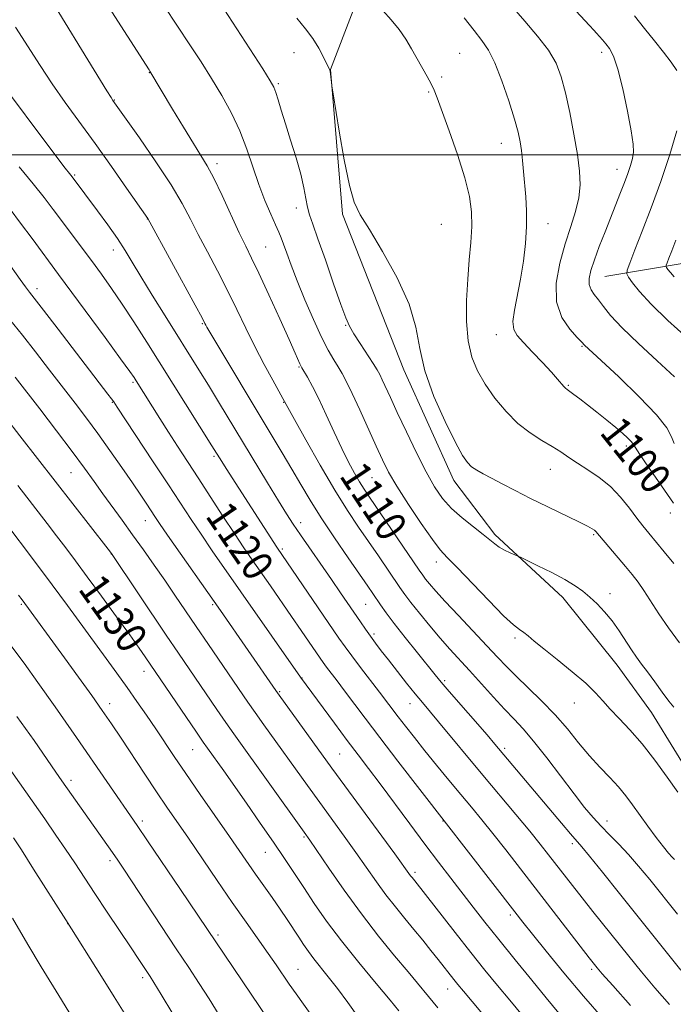
# Model space of a CAD drawing. Extents: x 2197300 to 2200200, y 307300 to 310200.
# Drawn here: x 2199671 to 2199842, y 308778 to 309035 of the extents above; entities that cross this region are included whole.
import ezdxf
from ezdxf.enums import TextEntityAlignment as Align

# ---------------------------------------------------------------- set-up
doc = ezdxf.new("R2010")
doc.units = 0
doc.header["$MEASUREMENT"] = 0
for name, color, linetype, lineweight in [('BREAKLINE DTM HARD', 7, 'Continuous', 0), ('CONTOUR INDEX', 41, 'Continuous', 13), ('CONTOUR INDEX LABEL', 244, 'Continuous', 0), ('CONTOUR INTERMEDIATE', 44, 'Continuous', 0), ('GRID LINE', 7, 'Continuous', 0), ('SPOT ELEVATION DTM', 2, 'Continuous', 13)]:
    doc.layers.add(name, color=color, linetype=linetype, lineweight=lineweight)
doc.styles.add('Style-WORKING', font='WORKING.shx')

msp = doc.modelspace()

# ---------------------------------------------------------------- linework, layer by layer
at = {"layer": 'BREAKLINE DTM HARD'}
for points in [[(2199824.07, 308968.23, 1095.05), (2199845.32, 308971.84, 1090.98), (2199874.22, 308981.37, 1084.72), (2199890.72, 308990.87, 1081.17), (2199912.55, 308996.85, 1078.69), (2199921.98, 309002.19, 1076.69), (2199939.66, 309015.24, 1075.56), (2199943.16, 309027.65, 1075.39), (2199934.26, 309041.2, 1074.92), (2199905.27, 309060.01, 1075.03), (2199879.21, 309084.13, 1075.74), (2199854.93, 309106.5, 1076.45), (2199846.03, 309120.64, 1076.69), (2199843, 309143.66, 1077.51), (2199842.35, 309164.32, 1077.87), (2199842.3, 309177.31, 1078.46), (2199837.5, 309203.28, 1078.04)], [(2199822.39, 309125.29, 1079.99), (2199808.27, 309108.71, 1086.25), (2199791.79, 309091.53, 1090.86), (2199782.4, 309075.56, 1095.64), (2199770.06, 309056.63, 1100.42), (2199758.31, 309037.69, 1102.73), (2199752.45, 309022.32, 1103.97), (2199755.52, 308984.54, 1104.2), (2199771.6, 308943.85, 1104.56), (2199784.68, 308914.96, 1104.68), (2199795.35, 308900.82, 1105.68), (2199813.12, 308884.34, 1106.62), (2199827.35, 308866.67, 1106.92), (2199836.24, 308854.3, 1106.92), (2199849.3, 308833.08, 1107.16), (2199859.39, 308818.35, 1107.57), (2199871.83, 308803.04, 1107.27), (2199881.91, 308791.85, 1107.39), (2199893.15, 308784.21, 1107.16), (2199907.34, 308780.13, 1106.21), (2199920.33, 308780.76, 1105.5), (2199938.64, 308779.04, 1103.73), (2199986.45, 308782.74, 1099.48), (2200000, 308783.826, 1097.759)]]:
    msp.add_polyline3d(points, dxfattribs=at)
at = {"layer": 'CONTOUR INDEX', "flags": 128}
for points, elevation in [([(2199842.324, 308815.898), (2199841.665, 308816.589), (2199840.747, 308817.612), (2199839.3961, 308819.268), (2199837.52, 308821.729), (2199835.357, 308824.663), (2199831.347, 308830.224), (2199829.568, 308832.588), (2199827.632, 308834.9011), (2199825.35, 308837.3399), (2199822.783, 308840.016), (2199820.054, 308843.02), (2199817.248, 308846.401), (2199814.29, 308850.036), (2199811.069, 308853.758), (2199807.552, 308857.3989), (2199804.042, 308860.798), (2199800.92, 308863.79), (2199798.405, 308866.327), (2199796.064, 308868.82), (2199793.298, 308871.791), (2199785.856, 308879.635), (2199782.399, 308883.316), (2199779.911, 308886.06), (2199778.292, 308887.947), (2199777.277, 308889.2101), (2199776.552, 308890.174), (2199775.6079, 308891.5311), (2199762.593, 308910.605), (2199761.19, 308912.705), (2199760.021, 308914.574), (2199758.705, 308916.838), (2199757.157, 308919.71), (2199755.366, 308923.299), (2199753.355, 308927.595), (2199751.282, 308932.115), (2199749.34, 308936.255), (2199747.694, 308939.528), (2199746.401, 308941.906), (2199744.964, 308944.377), (2199744.669, 308944.912), (2199744.4231, 308945.433), (2199743.188, 308948.231), (2199741.615, 308951.747), (2199739.161, 308957.183), (2199736.31, 308963.439), (2199733.704, 308969.066), (2199731.7929, 308973.059), (2199730.261, 308976.181), (2199728.602, 308979.639), (2199724.093, 308989.369), (2199721.916, 308993.909), (2199720.191, 308997.177), (2199718.588, 308999.858), (2199716.63, 309002.991), (2199714.0201, 309007.263), (2199711.186, 309011.974), (2199705.264, 309021.872), (2199705.013, 309022.252), (2199693.753, 309039.827)], 1110), ([(2199842.052, 308909.063), (2199840.4911, 308911.265), (2199838.129, 308914.637), (2199835.482, 308918.449), (2199833.268, 308921.691), (2199831.37, 308924.606), (2199830.864, 308925.2509), (2199830.042, 308926.087), (2199828.758, 308927.2559), (2199826.94, 308928.804), (2199824.589, 308930.722), (2199822.003, 308932.782), (2199819.5539, 308934.702), (2199817.5489, 308936.252), (2199816.024, 308937.408), (2199814.279, 308938.682), (2199813.826, 308939.04), (2199813.388, 308939.481), (2199811.737, 308941.402), (2199810.111, 308943.226), (2199807.798, 308945.732), (2199805.207, 308948.4929), (2199802.871, 308950.96), (2199801.224, 308952.785), (2199800.313, 308954.407), (2199800.088, 308956.462), (2199800.463, 308959.438), (2199802.07, 308967.562), (2199802.814, 308972.192), (2199803.352, 308976.859), (2199803.632, 308981.31), (2199803.625, 308985.349), (2199803.42, 308989.019), (2199802.849, 308995.616), (2199802.5789, 308998.551), (2199802.303, 309001.13), (2199801.971, 309003.391), (2199801.423, 309005.894), (2199800.468, 309009.33), (2199798.993, 309014.09), (2199797.2, 309019.366), (2199795.3671, 309024.053), (2199793.682, 309027.377), (2199791.956, 309029.894), (2199789.91, 309032.493), (2199787.375, 309035.806)], 1100), ([(2199823.82, 308774.153), (2199818.552, 308780.235), (2199813.395, 308786.359), (2199808.786, 308791.955), (2199805.151, 308796.437), (2199802.673, 308799.532), (2199800.56, 308802.2281), (2199769.994, 308841.6499), (2199765.276, 308847.794), (2199761.439, 308852.861), (2199756.083, 308860.032), (2199754.135, 308862.615), (2199751.39, 308866.223), (2199750.54, 308867.375), (2199749.735, 308868.524), (2199744.787, 308875.764), (2199742.246, 308879.453), (2199736.723, 308887.396), (2199731.93, 308894.247), (2199729.763, 308897.395), (2199727.304, 308901.07), (2199724.314, 308905.645), (2199717.8349, 308915.663), (2199712.452, 308923.92), (2199710.096, 308927.561), (2199707.84, 308931.105), (2199701.648, 308940.98), (2199701.108, 308941.813), (2199699.975, 308943.432), (2199697.567, 308946.763), (2199693.518, 308952.303), (2199681.396, 308968.786), (2199674.441, 308978.155), (2199671.461, 308982.1431), (2199668.702, 308985.784)], 1120), ([(2199770.304, 308776.419), (2199768.029, 308779.177), (2199764.3349, 308783.588), (2199759.817, 308789.045), (2199755.293, 308794.704), (2199751.416, 308799.872), (2199748.182, 308804.475), (2199745.422, 308808.591), (2199740.424, 308816.162), (2199737.539, 308820.442), (2199734.088, 308825.451), (2199730.444, 308830.672), (2199724.529, 308839.063), (2199720.304, 308844.991), (2199719.191, 308846.582), (2199717.413, 308849.17), (2199704.028, 308868.843), (2199702.432, 308871.145), (2199699.988, 308874.585), (2199696.558, 308879.328), (2199692.64, 308884.696), (2199688.893, 308889.797), (2199685.812, 308893.958), (2199683.242, 308897.391), (2199680.863, 308900.523), (2199678.417, 308903.707), (2199670.698, 308913.657)], 1130), ([(2199711.202, 308775.623), (2199708.162, 308780.7), (2199706.289, 308783.7941), (2199705.279, 308785.412), (2199702.384, 308789.794), (2199700.324, 308792.873), (2199694.077, 308802.171), (2199690.815, 308807.07), (2199685.5901, 308815.054), (2199683.228, 308818.615), (2199680.689, 308822.327), (2199677.754, 308826.524), (2199660.102, 308851.569)], 1140)]:
    msp.add_lwpolyline(points, dxfattribs=dict(at, elevation=elevation))
at = {"layer": 'CONTOUR INTERMEDIATE', "flags": 128}
for points, elevation in [([(2199843.063, 308801.644), (2199835.822, 308810.675), (2199832.902, 308814.216), (2199830.248, 308817.257), (2199827.719, 308819.937), (2199825.322, 308822.362), (2199823.1, 308824.633), (2199821.0291, 308826.905), (2199818.813, 308829.5659), (2199816.0899, 308833.058), (2199808.9289, 308842.507), (2199805.489, 308846.879), (2199802.737, 308850.085), (2199800.366, 308852.6), (2199797.892, 308855.179), (2199794.9709, 308858.367), (2199788.767, 308865.292), (2199783.603, 308870.924), (2199781.068, 308873.774), (2199778.326, 308877.007), (2199775.645, 308880.283), (2199773.397, 308883.114), (2199771.816, 308885.199), (2199770.565, 308886.965), (2199764.939, 308895.229), (2199759.762, 308902.766), (2199756.897, 308907.096), (2199753.583, 308912.422), (2199749.7611, 308918.928), (2199745.999, 308925.538), (2199743.019, 308930.862), (2199740.003, 308936.35), (2199737.3291, 308941.144), (2199735.094, 308945.2589), (2199732.6711, 308949.912), (2199730.3179, 308954.698), (2199727.982, 308959.568), (2199725.532, 308964.564), (2199722.899, 308969.672), (2199720.269, 308974.655), (2199717.888, 308979.218), (2199715.858, 308983.242), (2199713.702, 308987.304), (2199710.796, 308992.156), (2199706.799, 308998.197), (2199702.487, 309004.4241), (2199695.571, 309014.201), (2199695.082, 309014.97), (2199693.981, 309016.75), (2199676.485, 309045.413)], 1112), ([(2199842.079, 308855.708), (2199840.818, 308857.343), (2199839.095, 308859.67), (2199837.115, 308862.375), (2199835.225, 308864.933), (2199833.677, 308866.974), (2199832.348, 308868.75), (2199831.017, 308870.668), (2199827.813, 308875.641), (2199825.9681, 308878.248), (2199824.017, 308880.611), (2199822.046, 308882.682), (2199820.149, 308884.467), (2199818.339, 308886), (2199816.307, 308887.455), (2199813.662, 308889.04), (2199810.217, 308890.868), (2199806.613, 308892.6741), (2199802.046, 308894.894), (2199801.217, 308895.282), (2199799.35, 308896.089), (2199797.914, 308896.765), (2199796.505, 308897.541), (2199795.313, 308898.385), (2199794.045, 308899.436), (2199792.284, 308900.877), (2199789.767, 308902.827), (2199786.849, 308905.152), (2199784.039, 308907.655), (2199781.7, 308910.2461), (2199779.615, 308913.269), (2199777.42, 308917.179), (2199774.875, 308922.203), (2199772.235, 308927.674), (2199769.877, 308932.703), (2199768.092, 308936.584), (2199765.955, 308941.277), (2199765.303, 308942.603), (2199764.5999, 308943.828), (2199763.547, 308945.485), (2199760.151, 308950.715), (2199758.537, 308953.272), (2199757.398, 308955.264), (2199756.418, 308957.471), (2199755.136, 308960.95), (2199753.246, 308966.333), (2199751.082, 308972.549), (2199749.137, 308978.101), (2199747.786, 308981.883), (2199746.943, 308984.351), (2199746.406, 308986.352), (2199745.976, 308988.619), (2199745.4539, 308991.432), (2199744.645, 308994.956), (2199743.432, 308999.234), (2199742.008, 309003.813), (2199740.6459, 309008.114), (2199739.561, 309011.66), (2199738.752, 309014.385), (2199738.162, 309016.325), (2199737.6449, 309017.688), (2199736.699, 309019.3779), (2199734.732, 309022.47), (2199722.282, 309041.741)], 1106), ([(2199843.134, 308833.508), (2199840.38, 308837.415), (2199837.149, 308841.868), (2199833.801, 308846.179), (2199830.653, 308849.802), (2199827.852, 308852.761), (2199825.501, 308855.218), (2199823.588, 308857.366), (2199821.644, 308859.513), (2199819.082, 308861.992), (2199815.549, 308864.999), (2199811.625, 308868.1579), (2199808.125, 308870.95), (2199805.662, 308872.9819), (2199804.05, 308874.345), (2199802.904, 308875.2521), (2199801.812, 308876.002), (2199800.245, 308877.223), (2199797.65, 308879.627), (2199793.7421, 308883.599), (2199785.471, 308892.246), (2199782.922, 308894.847), (2199781.084, 308896.856), (2199779.031, 308899.524), (2199776.114, 308903.71), (2199772.786, 308908.712), (2199769.78, 308913.437), (2199767.614, 308917.123), (2199765.97, 308920.321), (2199764.3189, 308923.913), (2199760.0891, 308933.383), (2199758.115, 308937.703), (2199756.634, 308940.754), (2199755.496, 308942.86), (2199754.447, 308944.591), (2199753.2601, 308946.489), (2199751.826, 308948.966), (2199750.062, 308952.405), (2199747.952, 308956.994), (2199745.736, 308962.146), (2199743.72, 308967.081), (2199742.144, 308971.161), (2199740.987, 308974.325), (2199740.159, 308976.651), (2199739.549, 308978.305), (2199738.939, 308979.795), (2199738.089, 308981.7121), (2199736.83, 308984.512), (2199735.298, 308988.106), (2199733.698, 308992.268), (2199730.593, 309001.495), (2199728.761, 309006.246), (2199726.54, 309010.914), (2199724.018, 309015.469), (2199721.342, 309019.907), (2199718.607, 309024.267), (2199715.705, 309028.763), (2199712.474, 309033.654), (2199708.871, 309039.024)], 1108), ([(2199842.16, 308924.57), (2199841.476, 308926.349), (2199840.249, 308928.6641), (2199837.598, 308932.07), (2199833.046, 308936.825), (2199827.709, 308941.98), (2199823.103, 308946.289), (2199818.777, 308950.314), (2199818.036, 308951.11), (2199816.9011, 308952.3049), (2199814.974, 308954.445), (2199812.892, 308957.561), (2199811.4961, 308961.617), (2199811.4, 308966.494), (2199812.314, 308971.735), (2199813.728, 308976.801), (2199815.183, 308981.268), (2199816.437, 308985.192), (2199817.303, 308988.743), (2199817.638, 308992.14), (2199817.478, 308995.785), (2199816.903, 309000.123), (2199816.006, 309005.398), (2199814.922, 309011.026), (2199813.799, 309016.223), (2199812.698, 309020.421), (2199811.34, 309023.943), (2199809.359, 309027.3341), (2199806.527, 309031.017), (2199803.157, 309034.944), (2199799.701, 309038.947)], 1098), ([(2199842.309, 308942.042), (2199837.754, 308946.175), (2199832.859, 308950.691), (2199828.572, 308954.839), (2199825.603, 308958.034), (2199823.711, 308960.37), (2199822.414, 308962.106), (2199821.334, 308963.496), (2199820.495, 308964.757), (2199820.021, 308966.101), (2199820.013, 308967.73), (2199820.47, 308969.828), (2199821.365, 308972.572), (2199822.645, 308976.039), (2199824.139, 308979.898), (2199828.199, 308990.1501), (2199829.227, 308992.806), (2199830.1, 308995.16), (2199830.797, 308997.2281), (2199831.293, 308999.022), (2199831.551, 309000.677), (2199831.485, 309002.838), (2199830.997, 309006.279), (2199830.044, 309011.415), (2199828.802, 309017.232), (2199827.501, 309022.358), (2199826.328, 309025.759), (2199825.29, 309027.751), (2199824.354, 309028.985), (2199823.489, 309030.007), (2199821.948, 309031.768), (2199821.198, 309032.595), (2199820.094, 309033.7829), (2199815.363, 309038.812)], 1096), ([(2199843.6071, 308872.5669), (2199840.721, 308876.418), (2199838.212, 308880.085), (2199834.305, 308886.1769), (2199832.751, 308888.402), (2199831.217, 308890.37), (2199829.458, 308892.483), (2199821.758, 308901.605), (2199821.356, 308901.9741), (2199820.782, 308902.356), (2199819.592, 308902.998), (2199817.314, 308904.127), (2199809.222, 308908.034), (2199804.678, 308910.26), (2199800.658, 308912.289), (2199797.271, 308914.047), (2199794.5, 308915.508), (2199792.313, 308916.674), (2199790.613, 308917.643), (2199789.288, 308918.543), (2199788.1739, 308919.602), (2199786.898, 308921.469), (2199785.032, 308924.892), (2199782.352, 308930.31), (2199779.437, 308936.905), (2199777.0669, 308943.545), (2199775.7229, 308949.416), (2199774.69, 308954.967), (2199772.9549, 308960.962), (2199769.843, 308967.842), (2199766.04, 308974.743), (2199762.567, 308980.476), (2199760.1909, 308984.342), (2199758.64, 308987.602), (2199757.387, 308992.0079), (2199756.033, 308998.676), (2199754.706, 309006.175), (2199753.088, 309015.952), (2199752.856, 309017.431), (2199752.766, 309018.143), (2199752.41, 309021.206), (2199752.324, 309021.812), (2199752.265, 309022.107), (2199752.215, 309022.239), (2199751.929, 309022.804), (2199750.596, 309025.55), (2199749.3649, 309027.853), (2199747.779, 309030.394), (2199745.861, 309032.955), (2199743.654, 309035.696)], 1104), ([(2199842.081, 308893.298), (2199839.619, 308896.333), (2199835.572, 308901.196), (2199834.049, 308903.07), (2199832.458, 308905.137), (2199830.5271, 308907.716), (2199828.221, 308910.576), (2199825.569, 308913.349), (2199822.639, 308915.741), (2199819.675, 308917.755), (2199816.961, 308919.473), (2199814.678, 308920.98), (2199812.576, 308922.391), (2199810.3021, 308923.829), (2199807.593, 308925.427), (2199804.553, 308927.368), (2199801.382, 308929.844), (2199798.27, 308932.963), (2199795.374, 308936.485), (2199792.845, 308940.082), (2199790.811, 308943.55), (2199789.312, 308947.1811), (2199788.366, 308951.391), (2199787.965, 308956.442), (2199787.985, 308961.977), (2199788.274, 308967.49), (2199788.684, 308972.564), (2199789.076, 308977.148), (2199789.314, 308981.284), (2199789.255, 308985.111), (2199788.719, 308989.154), (2199787.519, 308994.033), (2199785.593, 309000.059), (2199783.386, 309006.308), (2199780.246, 309014.904), (2199779.465, 309016.935), (2199778.71, 309018.56), (2199777.656, 309020.514), (2199773.566, 309027.727), (2199772.069, 309030.211), (2199770.315, 309032.738), (2199768.24, 309035.298), (2199766.129, 309037.722)], 1102), ([(2199842.871, 309022.05), (2199841.381, 309024.215), (2199839.398, 309026.829), (2199837.047, 309029.804), (2199834.462, 309033.024), (2199831.821, 309036.276)], 1094), ([(2199843.967, 308787.074), (2199827.948, 308807.081), (2199823.445, 308812.672), (2199820.079, 308816.817), (2199818.039, 308819.281), (2199815.151, 308822.643), (2199812.803, 308825.418), (2199795.386, 308846.103), (2199793.32, 308848.494), (2199783.434, 308859.858), (2199781.344, 308862.303), (2199779.775, 308864.202), (2199775.15, 308869.923), (2199771.968, 308873.888), (2199769.054, 308877.5891), (2199766.941, 308880.393), (2199765.505, 308882.42), (2199763.476, 308885.432), (2199762.167, 308887.34), (2199757.036, 308894.74), (2199753.44, 308899.993), (2199749.966, 308905.228), (2199747.102, 308909.8), (2199744.677, 308913.889), (2199742.356, 308917.885), (2199739.836, 308922.156), (2199736.944, 308926.9909), (2199720.894, 308953.718), (2199720.128, 308955.021), (2199719.873, 308955.486), (2199719.627, 308955.9671), (2199718.8629, 308957.402), (2199717.047, 308960.751), (2199704.671, 308983.368), (2199699.1519, 308991.304), (2199695.177, 308996.972), (2199690.904, 309002.9811), (2199683.118, 309013.721), (2199679.697, 309018.59), (2199676.54, 309023.35), (2199670.138, 309033.34)], 1114), ([(2199840.948, 308778.046), (2199837.181, 308782.396), (2199833.666, 308786.605), (2199830.346, 308790.691), (2199820.973, 308802.39), (2199818.174, 308805.913), (2199815.666, 308809.109), (2199809.405, 308817.197), (2199807.222, 308819.956), (2199804.454, 308823.356), (2199800.859, 308827.68), (2199792.217, 308838), (2199780.654, 308851.9271), (2199776.447, 308856.94), (2199774.576, 308859.215), (2199772.308, 308862.043), (2199767.551, 308868.083), (2199765.679, 308870.485), (2199764.159, 308872.469), (2199762.832, 308874.262), (2199761.551, 308876.068), (2199760.217, 308878.0041), (2199755.047, 308885.582), (2199752.664, 308889.04), (2199744.58, 308900.721), (2199742.666, 308903.553), (2199740.934, 308906.232), (2199738.832, 308909.621), (2199735.972, 308914.319), (2199723.185, 308935.5119), (2199720.556, 308939.8219), (2199718.06, 308943.857), (2199709.259, 308957.917), (2199705.858, 308963.395), (2199702.8811, 308968.263), (2199700.647, 308972.001), (2199698.794, 308975.059), (2199696.79, 308978.129), (2199694.271, 308981.691), (2199691.561, 308985.371), (2199684.9129, 308994.238), (2199684.219, 308995.104), (2199683.102, 308996.547), (2199680.693, 308999.719), (2199664.809, 309020.812)], 1116), ([(2199845.575, 308952.221), (2199840.577, 308956.717), (2199836.183, 308960.965), (2199833.131, 308964.271), (2199831.28, 308966.598), (2199830.267, 308968.072), (2199829.802, 308968.935), (2199829.886, 308969.889), (2199830.589, 308971.754), (2199831.947, 308975.168), (2199833.851, 308980.049), (2199836.154, 308986.137), (2199838.672, 308993.069), (2199841.0559, 309000.079), (2199842.92, 309006.299)], 1094), ([(2199830.814, 308777.777), (2199826.146, 308782.994), (2199823.38, 308786.117), (2199822.082, 308787.617), (2199821.001, 308788.952), (2199819.999, 308790.235), (2199802.016, 308813.543), (2199798.201, 308818.446), (2199794.834, 308822.709), (2199791.922, 308826.307), (2199789.223, 308829.57), (2199786.434, 308832.917), (2199783.345, 308836.646), (2199780.127, 308840.566), (2199777.047, 308844.366), (2199774.325, 308847.78), (2199772.013, 308850.734), (2199770.116, 308853.198), (2199765.262, 308859.608), (2199760.281, 308866.096), (2199757.974, 308869.129), (2199756.253, 308871.462), (2199754.621, 308873.79), (2199738.428, 308897.5169), (2199725.166, 308918.061), (2199724.017, 308919.865), (2199721.447, 308924.035), (2199704.434, 308951.074), (2199701.064, 308956.383), (2199698.024, 308961.037), (2199695.226, 308965.122), (2199692.567, 308968.835), (2199689.942, 308972.402), (2199680.004, 308985.751), (2199677.647, 308988.823), (2199674.747, 308992.454), (2199671.08, 308996.8989)], 1118), ([(2199842.234, 308968.167), (2199841.2031, 308969.284), (2199840.578, 308970.069), (2199840.236, 308970.567), (2199840.079, 308970.859), (2199840.107, 308971.181), (2199840.345, 308971.811), (2199840.817, 308973.002), (2199841.555, 308974.92), (2199842.591, 308977.705)], 1092), ([(2199815.85, 308771.255), (2199808.756, 308779.829), (2199805.006, 308784.4), (2199800.642, 308789.749), (2199796.38, 308795.019), (2199792.764, 308799.553), (2199789.662, 308803.503), (2199783.819, 308811.047), (2199780.636, 308815.2089), (2199777.08, 308819.924), (2199773.109, 308825.263), (2199765.394, 308835.672), (2199762.377, 308839.683), (2199759.679, 308843.242), (2199756.806, 308847.054), (2199753.4581, 308851.556), (2199744.61, 308863.592), (2199721.523, 308896.611), (2199718.591, 308900.879), (2199715.992, 308904.765), (2199710.1, 308913.771), (2199706.0989, 308919.86), (2199696.723, 308934.0691), (2199695.797, 308935.448), (2199695.191, 308936.287), (2199694.274, 308937.5), (2199681.267, 308954.459), (2199677.448, 308959.414), (2199673.757, 308964.173), (2199672.718, 308965.564), (2199671.378, 308967.428), (2199667.8, 308972.46)], 1122), ([(2199809.536, 308766.781), (2199799.225, 308779.17), (2199796.043, 308783.025), (2199792.752, 308787.073), (2199789.099, 308791.644), (2199784.99, 308796.861), (2199774.455, 308810.332), (2199773.719, 308811.227), (2199773.343, 308811.711), (2199769.208, 308817.395), (2199752.801, 308839.783), (2199739.008, 308858.897), (2199738.155, 308860.104), (2199723.705, 308880.997), (2199709.878, 308900.687), (2199707.791, 308903.703), (2199706.561, 308905.5239), (2199704.443, 308908.74), (2199702.847, 308911.126), (2199700.692, 308914.298), (2199697.921, 308918.319), (2199694.787, 308922.7961), (2199691.617, 308927.225), (2199688.644, 308931.249), (2199685.71, 308935.112), (2199679.032, 308943.785), (2199675.374, 308948.507), (2199671.925, 308952.893), (2199666.276, 308959.879)], 1124), ([(2199798.468, 308768.0289), (2199787.184, 308781.516), (2199785.699, 308783.319), (2199784.644, 308784.634), (2199780.5631, 308789.8119), (2199778.654, 308792.205), (2199776.506, 308794.864), (2199774.203, 308797.674), (2199771.816, 308800.552), (2199769.379, 308803.541), (2199766.913, 308806.715), (2199764.422, 308810.14), (2199759.052, 308817.802), (2199756.023, 308822.034), (2199749.604, 308830.87), (2199746.444, 308835.248), (2199735.04, 308851.1319), (2199732.776, 308854.311), (2199730.851, 308857.061), (2199720.544, 308872.071), (2199717.317, 308876.792), (2199711.737, 308885.012), (2199709.101, 308888.873), (2199706.359, 308892.837), (2199703.543, 308896.847), (2199700.733, 308900.788), (2199698.003, 308904.559), (2199692.98, 308911.466), (2199690.696, 308914.6579), (2199688.18, 308918.148), (2199684.976, 308922.474), (2199680.851, 308927.9039), (2199676.453, 308933.6219), (2199670.025, 308941.928)], 1126), ([(2199780.451, 308777.218), (2199772.688, 308786.589), (2199769.168, 308790.799), (2199764.992, 308795.9129), (2199760.483, 308801.72), (2199755.99, 308807.899), (2199751.968, 308813.687), (2199747.006, 308820.986), (2199745.531, 308823.093), (2199727.166, 308848.786), (2199725.0951, 308851.74), (2199722.752, 308855.139), (2199712.719, 308869.827), (2199709.501, 308874.5721), (2199695.182, 308895.859), (2199694.296, 308897.014), (2199671.29, 308926.63), (2199667.489, 308931.477)], 1128), ([(2199759.762, 308774.682), (2199756.934, 308778.595), (2199754.218, 308782.253), (2199751.835, 308785.319), (2199748.097, 308789.99), (2199746.668, 308791.899), (2199745.3869, 308793.735), (2199744.108, 308795.658), (2199741.097, 308800.235), (2199739.252, 308802.966), (2199737.154, 308805.987), (2199732.833, 308812.133), (2199726.011, 308821.992), (2199718.388, 308832.933), (2199714.616, 308838.39), (2199711.5681, 308842.875), (2199706.755, 308850.073), (2199704.364, 308853.606), (2199701.863, 308857.24), (2199699.284, 308860.91), (2199696.641, 308864.591), (2199693.847, 308868.4229), (2199683.693, 308882.265), (2199679.712, 308887.654), (2199675.588, 308893.198), (2199666.819, 308904.881)], 1132), ([(2199762.898, 308753.677), (2199745.379, 308778.153), (2199743.453, 308780.865), (2199741.663, 308783.41), (2199738.216, 308788.393), (2199736.116, 308791.407), (2199730.348, 308799.59), (2199726.751, 308804.7471), (2199722.813, 308810.471), (2199715.284, 308821.495), (2199709.703, 308829.615), (2199706.995, 308833.612), (2199703.915, 308838.24), (2199697.719, 308847.612), (2199695.2, 308851.363), (2199692.801, 308854.8451), (2199690.039, 308858.755), (2199686.61, 308863.539), (2199682.93, 308868.6371), (2199671.857, 308883.785), (2199670.907, 308885.016)], 1134), ([(2199740.9109, 308767.137), (2199713.254, 308808.118), (2199704.655, 308820.787), (2199701.927, 308824.78), (2199686.025, 308847.831), (2199680.476, 308855.819), (2199675.976, 308862.208), (2199672.362, 308867.222), (2199669.209, 308871.462)], 1136), ([(2199723.348, 308775.294), (2199720.726, 308779.521), (2199718.147, 308783.533), (2199715.383, 308787.72), (2199712.118, 308792.636), (2199698.423, 308813.408), (2199696.835, 308815.768), (2199695.444, 308817.784), (2199682.251, 308836.497), (2199680.675, 308838.755), (2199674.969, 308847.0041), (2199670.516, 308853.325)], 1138), ([(2199698.509, 308775.848), (2199695.944, 308780.039), (2199692.607, 308785.388), (2199683.285, 308800.181), (2199674.853, 308813.443), (2199671.656, 308818.446), (2199669.601, 308821.622)], 1142), ([(2199684.2971, 308775.69), (2199682.184, 308779.256), (2199676.799, 308787.937), (2199673.337, 308793.702), (2199669.376, 308800.584)], 1144)]:
    msp.add_lwpolyline(points, dxfattribs=dict(at, elevation=elevation))
at = {"layer": 'GRID LINE', "flags": 128}
msp.add_lwpolyline([(2197500, 309000), (2200000, 309000)], dxfattribs=at)
at = {"layer": 'SPOT ELEVATION DTM'}
for p in [(2199742.91, 309026.66, 1104.68), (2199786.14, 309026.53, 1101.12), (2199823.27, 309026.81, 1096.43), (2199705.08, 309021.47, 1110.06), (2199781.47, 309020.35, 1101.71), (2199738.81, 309018.61, 1105.79), (2199778.1, 309016.38, 1102.16), (2199695.93, 309014.31, 1111.93), (2199797.07, 309002.99, 1100.7), (2199722.77, 308997.74, 1109.57), (2199685.59, 308994.77, 1115.81), (2199827.27, 308996.19, 1096.69), (2199743.52, 308986.15, 1106.53), (2199704.61, 308983.28, 1114.02), (2199781.35, 308981.82, 1103.17), (2199809.27, 308982.06, 1099.28), (2199695.69, 308975.13, 1116.62), (2199735.45, 308975.92, 1109.05), (2199675.71, 308965.04, 1121.51), (2199718.97, 308955.89, 1114.14), (2199756.34, 308955.5, 1106.13), (2199795.71, 308953.02, 1100.68), (2199818.14, 308950.02, 1098.13), (2199744.23, 308944.57, 1110.13), (2199700.83, 308940.61, 1120.23), (2199814.54, 308939.76, 1099.86), (2199695.44, 308935.32, 1122.1), (2199740.16, 308935.39, 1112.08), (2199829.72, 308923.96, 1100.36), (2199721.96, 308921.23, 1118.28), (2199684.67, 308916.97, 1126.9), (2199809.87, 308917.87, 1102.76), (2199763.24, 308915.65, 1109), (2199704.08, 308904.46, 1124.71), (2199841.16, 308906.46, 1100.51), (2199744.62, 308903.89, 1115.45), (2199821.15, 308900.78, 1104.19), (2199739.84, 308897.02, 1117.75), (2199695.14, 308895.73, 1128.03), (2199780.09, 308893.63, 1108.55), (2199825.47, 308885.35, 1105.49), (2199671.64, 308882.57, 1134.21), (2199721.63, 308882.47, 1124.24), (2199761.62, 308882.61, 1114.93), (2199763.8, 308874.83, 1115.66), (2199800.61, 308873.78, 1108.29), (2199703.74, 308865.06, 1130.61), (2199744.97, 308863.39, 1121.95), (2199782.26, 308862.69, 1113.72), (2199739.16, 308859.8, 1123.83), (2199694.7, 308856.61, 1133.47), (2199773.19, 308856.63, 1116.73), (2199816.1, 308856.78, 1108.8), (2199797.94, 308844.98, 1113.68), (2199716.41, 308844.61, 1130.87), (2199754.83, 308843.48, 1123.02), (2199684.59, 308836.61, 1137.58), (2199703.27, 308826, 1135.62), (2199781.77, 308825.99, 1120.08), (2199824.69, 308825.96, 1111.37), (2199745.54, 308821.8, 1128.19), (2199815.62, 308820.07, 1114.35), (2199735.38, 308817.79, 1130.84), (2199694.81, 308815.63, 1138.38), (2199774.5, 308812.61, 1123.64), (2199799.39, 308801.43, 1120.35), (2199683.78, 308799.21, 1142.02), (2199723.02, 308796.2, 1135.7), (2199743.96, 308787.28, 1133.15), (2199820.62, 308787.28, 1118.32), (2199703.37, 308785.06, 1140.37), (2199783.04, 308782.11, 1126.72)]:
    msp.add_point(p, dxfattribs=at)

# ---------------------------------------------------------------- texts
at = {"layer": 'CONTOUR INDEX LABEL', "style": 'Style-WORKING', "width": 0.875}
for s, rotation, p in [('1100', 308.599999, (2199825.627, 308929.875, 1100)), ('1110', 303.5, (2199757.871, 308918.385, 1110)), ('1120', 304.3, (2199722.837, 308907.929, 1120)), ('1130', 305.5, (2199689.552, 308888.899, 1130))]:
    msp.add_text(s, height=8, rotation=rotation, dxfattribs=at).set_placement(p, align=Align.MIDDLE_LEFT)

doc.saveas('drawing.dxf')
